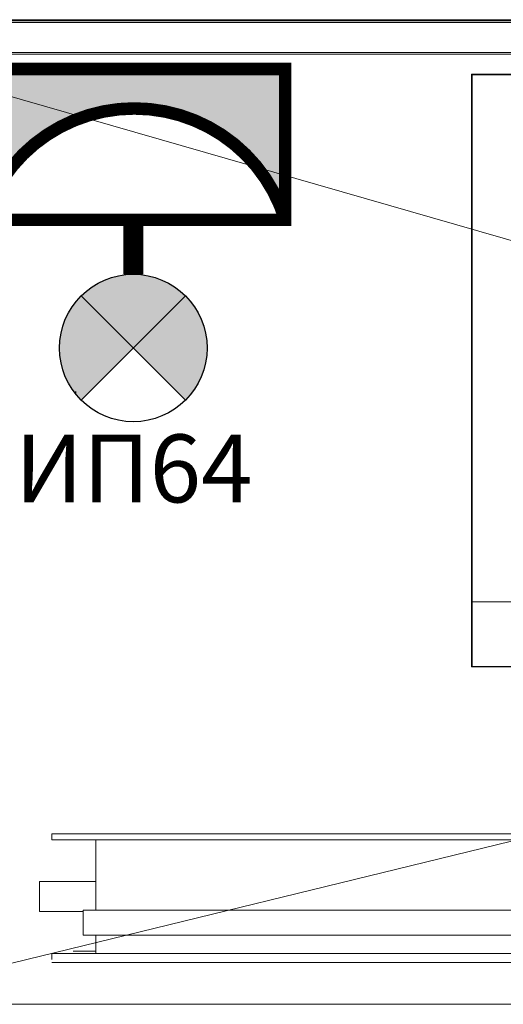
# Model space of a CAD drawing. Units: millimetres. Extents: x 9954 to 44257, y -867 to 46670.
# Drawn here: x 32945 to 33041, y 24413 to 24608 of the extents above; entities that cross this region are included whole.
import ezdxf

# ---------------------------------------------------------------- set-up
doc = ezdxf.new("R2010")
doc.units = ezdxf.units.MM
doc.header["$LTSCALE"] = 10
doc.linetypes.add('AXES2', pattern=[28.575, 19.05, -3.175, 3.175, -3.175])
doc.layers.get('0').update_dxf_attribs({"color": 250})
doc.layers.add('CASSONE', color=9, linetype='Continuous')
doc.layers.add('ТП', color=60, linetype='AXES2')
for name, color, linetype, lineweight in [('DIMENSIONES', 250, 'Continuous', 25), ('Gas_prob', 5, 'Continuous', 18), ('UTA', 7, 'Continuous', 40), ('Visibile (ISO)', 7, 'Continuous', 50)]:
    doc.layers.add(name, color=color, linetype=linetype, lineweight=lineweight)
doc.styles.add('GOST 2.304', font='isocpeur.ttf', dxfattribs={"oblique": 15})

# ---------------------------------------------------------------- blocks, each defined once
blk = doc.blocks.new('A$C75435688')
at = {"layer": 'Visibile (ISO)', "color": 250, "lineweight": 18}
for p, q in [((-1019.4, 1210.6), (-2934.4, 1210.6)), ((-2933.4, 1209.4), (-1020.4, 1209.4)), ((-1020.4, 1209.4), (-1020.4, 32.5)), ((-1019.4, 31.5), (-1019.4, 1210.6)), ((-1020.4, 1080.9), (-2933.4, 1080.9)), ((-2934.4, 31.5), (-1019.4, 31.5)), ((-1020.4, 32.5), (-2933.4, 32.5))]:
    blk.add_line(p, q, dxfattribs=at)
blk = doc.blocks.new('A$C672a0e43')
at = {"layer": 'UTA', "color": 250, "lineweight": 18}
for p, q in [((4215.5, -1844), (4215.5, 1735)), ((4218.5, 1735), (4218.5, -1844)), ((4278.5, -1844), (4278.5, 1735)), ((4281.5, 1735), (4281.5, -1844)), ((4290, 1629), (5212.7, -1577.1)), ((6171.6, -1734), (6171.6, 1629)), ((4213.2, 760), (4213.2, 1591)), ((5373, -1577.1), (6147.8, 1604)), ((4213, 1519.5), (4213, 315)), ((4218.5, -1087), (4218.5, 913)), ((4215.5, 840.5), (4214.8, 840.5)), ((4282.2, 840.5), (4281.5, 840.5)), ((4213.2, 760), (4213.2, 760)), ((4213.2, 760), (4213.2, 760))]:
    blk.add_line(p, q, dxfattribs=at)
at = {"layer": 'Visibile (ISO)', "color": 250, "lineweight": 18}
for p, q in [((5987.2, 1309.1), (5927.2, 1309.1)), ((5927.2, 1197.1), (5927.2, 1309.1)), ((5987.2, 1222.1), (5987.2, 1309.1)), ((5832.2, -390.4), (5832.2, 1284.6)), ((5844.2, 1284.6), (5832.2, 1284.6)), ((5844.2, -390.4), (5844.2, 1284.6)), ((6070.2, -390.4), (6070.2, 1284.6)), ((6082.2, 1284.6), (6070.2, 1284.6)), ((6088.2, -390.4), (6088.2, 1284.6)), ((6065.7, 1242), (6065.7, 1197.1)), ((5984.2, 1222.1), (5984.2, -327.9)), ((5984.2, 1222.1), (6034.2, 1222.1)), ((6034.2, 1222.1), (6034.2, -327.9)), ((5984.2, 1197.1), (5844.2, 1197.1)), ((6070.2, 1197.1), (6034.2, 1197.1))]:
    blk.add_line(p, q, dxfattribs=at)
at = {"color": 250, "lineweight": 18, "xscale": -1, "rotation": 270}
blk.add_blockref('A$C75435688', (4290, 1469), dxfattribs=at)
blk = doc.blocks.new('*U340')
at = {"layer": 'Gas_prob', "linetype": 'Continuous', "ltscale": 20}
h = blk.add_hatch(color=0, dxfattribs=at)
edge = h.paths.add_edge_path()
edge.add_line((-300, 0), (-300, 300))
edge.add_line((-300, 300), (300, 300))
edge.add_line((300, 300), (300, 0))
edge.add_arc((0, -92.4), 313.9, 17.125, 162.875)
at = {"layer": 'Gas_prob', "color": 0, "linetype": 'Continuous', "ltscale": 20, "const_width": 25}
blk.add_lwpolyline([(300, 0), (-300, 0), (-300, 300), (300, 300)], close=True, dxfattribs=at)
blk.add_lwpolyline([(-300, 0), (-300, 300), (300, 300), (300, 0, 0.738274), (-300, 0, -1)], format="xyb", dxfattribs=at)

msp = doc.modelspace()

# ---------------------------------------------------------------- hatches: boundary and pattern name
at = {"linetype": 'ByBlock'}
h = msp.add_hatch(color=256, dxfattribs=at)
h.dxf.hatch_style = 1
h.paths.add_polyline_path([(32978.16683, 24553.48204, -0.414213562), (32978.16683, 24532.73356), (32967.79259, 24543.1078)])
h.paths.add_polyline_path([(32978.16683, 24553.48204), (32967.79259, 24543.1078), (32967.79259, 24557.77919, -0.198912367)])
h.paths.add_polyline_path([(32967.79259, 24557.77919), (32967.79259, 24543.1078), (32957.41835, 24553.48204, -0.198912367)])
h.paths.add_polyline_path([(32967.79259, 24543.1078), (32957.41835, 24532.73356, -0.414213562), (32957.41835, 24553.48204)])

# ---------------------------------------------------------------- linework, layer by layer
for p, q in [((32978.16683, 24532.73356), (32957.41835, 24553.48204)), ((32978.16683, 24553.48204), (32957.41835, 24532.73356))]:
    msp.add_line(p, q, dxfattribs=at)
at = {"layer": 'DIMENSIONES'}
msp.add_circle((32967.79259, 24543.1078), 14.67139, dxfattribs=at)
at = {"layer": 'Gas_prob', "linetype": 'Continuous', "ltscale": 20, "const_width": 4}
msp.add_lwpolyline([(32967.79259, 24557.77919), (32967.79259, 24568.61299)], dxfattribs=at)
at = {"layer": 'ТП', "linetype": 'Continuous', "ltscale": 20}
msp.add_line((32956.30476, 24534.49125), (32956.30476, 24533.89125), dxfattribs=at)

# ---------------------------------------------------------------- block references
at = {"layer": 'CASSONE', "xscale": -0.1, "yscale": 0.1, "zscale": 0.1, "rotation": 90}
msp.add_blockref('A$C672a0e43', (33080.03048, 25029.71979), dxfattribs=at)
at = {"layer": 'Gas_prob', "linetype": 'Continuous', "ltscale": 20, "xscale": -0.1, "yscale": 0.1, "zscale": 0.1}
msp.add_blockref('*U340', (32967.99622, 24568.61299), dxfattribs=at)

# ---------------------------------------------------------------- texts
at = {"layer": 'DIMENSIONES', "insert": (32967.89047, 24517.40289), "char_height": 13.5, "width": 67.4102307, "attachment_point": 5, "style": 'GOST 2.304'}
msp.add_mtext('ИП64', dxfattribs=at)

doc.saveas('drawing.dxf')
